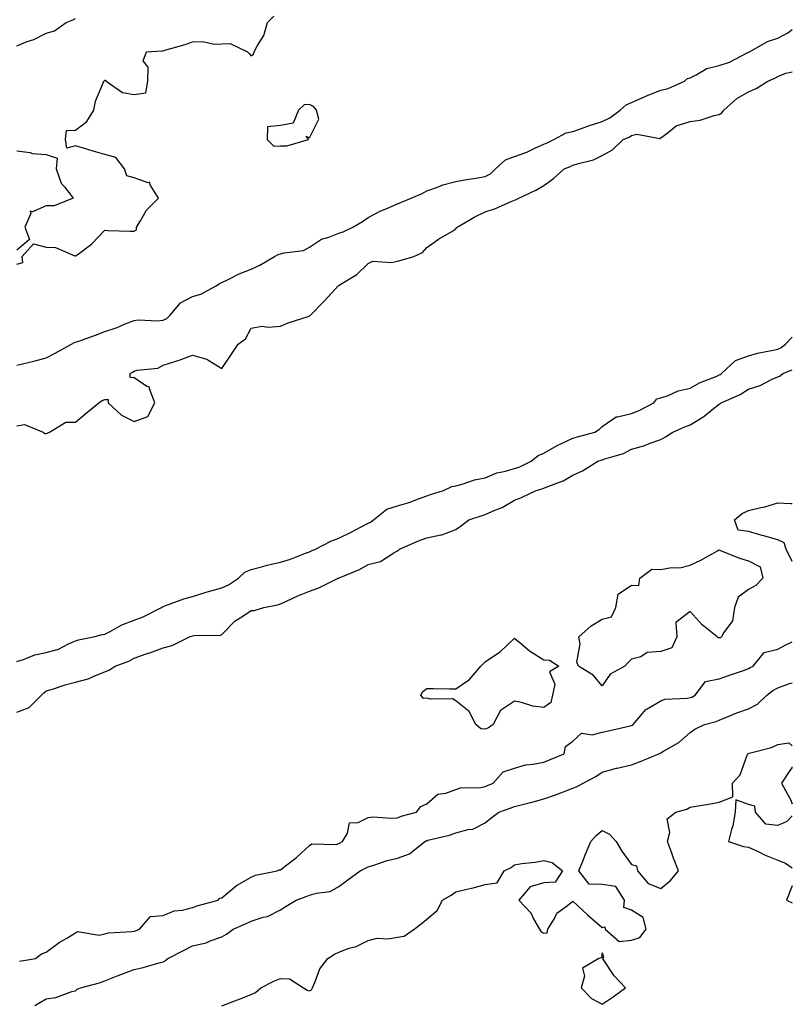
# Model space of a CAD drawing. Units: inches. Extents: x 950003 to 952643, y 7340138 to 7342778.
# Drawn here: x 952379 to 952643, y 7341206 to 7341543 of the extents above; entities that cross this region are included whole.
import ezdxf

# ---------------------------------------------------------------- set-up
doc = ezdxf.new("R2010")
doc.units = ezdxf.units.IN
doc.header["$MEASUREMENT"] = 0
doc.layers.add('Contour_95007340', color=7, linetype='Continuous', true_color=0x0e91a3)

msp = doc.modelspace()

# ---------------------------------------------------------------- linework, layer by layer
at = {"layer": 'Contour_95007340'}
for points in [[(952378.05, 7341459.27, 3319), (952380.06, 7341459.9, 3319), (952379.84, 7341461.92, 3319), (952383.68, 7341466.29, 3319), (952388.05, 7341465.09, 3319), (952391.19, 7341465.06, 3319), (952397.85, 7341462.12, 3319), (952398.05, 7341462.11, 3319), (952398.91, 7341462.77, 3319), (952403.65, 7341466.32, 3319), (952408.05, 7341470.9, 3319), (952409.1, 7341470.86, 3319), (952416.77, 7341470.64, 3319), (952418.05, 7341470.58, 3319), (952418.87, 7341471.1, 3319), (952418.86, 7341471.92, 3319), (952420.27, 7341474.13, 3319), (952422.25, 7341477.73, 3319), (952426.36, 7341481.92, 3319), (952423.54, 7341486.43, 3319), (952423.45, 7341487.32, 3319), (952422.83, 7341487.15, 3319), (952418.05, 7341488.79, 3319), (952415.61, 7341489.47, 3319), (952414.78, 7341491.92, 3319), (952411.87, 7341495.73, 3319), (952408.05, 7341496.76, 3319), (952404.13, 7341498, 3319), (952401.14, 7341498.83, 3319), (952398.05, 7341499.75, 3319), (952395.06, 7341498.94, 3319), (952394.68, 7341501.92, 3319), (952394.92, 7341505.05, 3319), (952398.05, 7341505.18, 3319), (952401.92, 7341508.06, 3319), (952404.26, 7341511.92, 3319), (952404.92, 7341515.05, 3319), (952407.64, 7341521.51, 3319), (952407.76, 7341521.92, 3319), (952407.94, 7341522.03, 3319), (952408.05, 7341522.19, 3319), (952408.36, 7341522.24, 3319), (952408.47, 7341521.92, 3319), (952414.09, 7341517.95, 3319), (952418.05, 7341517.36, 3319), (952422.06, 7341517.91, 3319), (952422.71, 7341521.92, 3319), (952422.84, 7341526.71, 3319), (952421.17, 7341528.8, 3319), (952422.32, 7341531.92, 3319), (952427.74, 7341532.23, 3319), (952428.05, 7341532.27, 3319), (952428.57, 7341532.43, 3319), (952435.53, 7341534.43, 3319), (952438.05, 7341535.29, 3319), (952441.56, 7341535.43, 3319), (952445.48, 7341534.49, 3319), (952448.05, 7341534.66, 3319), (952450.87, 7341534.75, 3319), (952456.83, 7341531.92, 3319), (952457.42, 7341531.28, 3319), (952458.05, 7341530.57, 3319), (952458.89, 7341531.08, 3319), (952459.15, 7341531.92, 3319), (952460.22, 7341534.09, 3319), (952462.43, 7341537.54, 3319), (952463.63, 7341541.92, 3319), (952465.85, 7341544.12, 3319)], [(952378.05, 7341534, 3320), (952381.52, 7341535.39, 3320), (952383.81, 7341536.16, 3320), (952388.05, 7341538.27, 3320), (952390.9, 7341539.06, 3320), (952394.88, 7341541.92, 3320), (952397.17, 7341542.79, 3320), (952398.05, 7341543.26, 3320)], [(952378.05, 7341424.74, 3318), (952381.82, 7341425.68, 3318), (952383.84, 7341426.13, 3318), (952388.05, 7341427.3, 3318), (952391.13, 7341428.84, 3318), (952396.65, 7341431.92, 3318), (952397.51, 7341432.45, 3318), (952398.05, 7341432.63, 3318), (952399.17, 7341433.04, 3318), (952404.9, 7341435.08, 3318), (952408.05, 7341436.26, 3318), (952412.26, 7341437.71, 3318), (952415.01, 7341438.88, 3318), (952418.05, 7341440.06, 3318), (952419.62, 7341440.34, 3318), (952426.07, 7341439.93, 3318), (952428.05, 7341440.17, 3318), (952429.27, 7341440.7, 3318), (952430.39, 7341441.92, 3318), (952433.91, 7341446.06, 3318), (952438.05, 7341448.3, 3318), (952440.93, 7341449.04, 3318), (952446.17, 7341451.92, 3318), (952447.24, 7341452.73, 3318), (952448.05, 7341453.06, 3318), (952450.22, 7341454.08, 3318), (952453.96, 7341456.02, 3318), (952458.05, 7341457.66, 3318), (952461.03, 7341458.95, 3318), (952466, 7341461.92, 3318), (952467.34, 7341462.63, 3318), (952468.05, 7341462.83, 3318), (952469.36, 7341463.22, 3318), (952475.94, 7341464.03, 3318), (952478.05, 7341465.12, 3318), (952482.08, 7341467.89, 3318), (952484.65, 7341468.52, 3318), (952488.05, 7341469.89, 3318), (952489.56, 7341470.41, 3318), (952492.82, 7341471.92, 3318), (952496.09, 7341473.88, 3318), (952498.05, 7341475.22, 3318), (952502.43, 7341477.54, 3318), (952504.44, 7341478.31, 3318), (952508.05, 7341479.89, 3318), (952509.48, 7341480.49, 3318), (952512.74, 7341481.92, 3318), (952516.46, 7341483.51, 3318), (952518.05, 7341484.35, 3318), (952521.79, 7341485.66, 3318), (952523.52, 7341486.45, 3318), (952528.05, 7341487.6, 3318), (952531.69, 7341488.28, 3318), (952534.89, 7341488.76, 3318), (952538.05, 7341489.31, 3318), (952539.82, 7341490.15, 3318), (952541.59, 7341491.92, 3318), (952544.99, 7341494.98, 3318), (952548.05, 7341496.17, 3318), (952552.33, 7341497.64, 3318), (952555.2, 7341499.07, 3318), (952558.05, 7341500.3, 3318), (952559.19, 7341500.78, 3318), (952561.55, 7341501.92, 3318), (952565.76, 7341504.21, 3318), (952568.05, 7341504.63, 3318), (952572.27, 7341506.14, 3318), (952573.39, 7341506.58, 3318), (952578.05, 7341508.08, 3318), (952580.61, 7341509.36, 3318), (952584.22, 7341511.92, 3318), (952586.23, 7341513.73, 3318), (952588.05, 7341514.57, 3318), (952592.75, 7341516.62, 3318), (952593.17, 7341516.81, 3318), (952598.05, 7341518.85, 3318), (952600.63, 7341519.35, 3318), (952606.17, 7341521.92, 3318), (952607.22, 7341522.75, 3318), (952608.05, 7341523.07, 3318), (952610.11, 7341523.99, 3318), (952613.81, 7341526.16, 3318), (952618.05, 7341527.27, 3318), (952621.58, 7341528.39, 3318), (952627.78, 7341531.65, 3318), (952628.05, 7341531.76, 3318), (952628.16, 7341531.81, 3318), (952628.32, 7341531.92, 3318), (952634.48, 7341535.49, 3318), (952638.05, 7341536.54, 3318), (952641.53, 7341538.45, 3318), (952643, 7341539.57, 3318)], [(952378.05, 7341404.04, 3317), (952380.65, 7341404.52, 3317), (952387.02, 7341401.92, 3317), (952387.54, 7341401.41, 3317), (952388.05, 7341401.38, 3317), (952388.41, 7341401.56, 3317), (952389.19, 7341401.92, 3317), (952394.72, 7341405.25, 3317), (952398.05, 7341405.34, 3317), (952401.64, 7341408.33, 3317), (952406.05, 7341411.92, 3317), (952407.21, 7341412.76, 3317), (952408.05, 7341413.04, 3317), (952409.21, 7341413.09, 3317), (952409.23, 7341411.92, 3317), (952413.77, 7341407.65, 3317), (952418.05, 7341405.56, 3317), (952422.75, 7341407.22, 3317), (952425.15, 7341411.92, 3317), (952423.3, 7341416.67, 3317), (952423.34, 7341417.22, 3317), (952422.47, 7341417.5, 3317), (952418.05, 7341420.5, 3317), (952416.69, 7341420.56, 3317), (952416.7, 7341421.92, 3317), (952417.52, 7341422.45, 3317), (952418.05, 7341422.7, 3317), (952419.17, 7341423.05, 3317), (952426.17, 7341423.8, 3317), (952428.05, 7341424.84, 3317), (952432.34, 7341426.21, 3317), (952433.46, 7341426.51, 3317), (952438.05, 7341428.22, 3317), (952442.97, 7341426.84, 3317), (952443.6, 7341426.37, 3317), (952448.05, 7341423.66, 3317), (952451.38, 7341428.59, 3317), (952453.66, 7341431.92, 3317), (952456.13, 7341433.84, 3317), (952458.05, 7341437.44, 3317), (952461.86, 7341438.11, 3317), (952463.91, 7341437.78, 3317), (952468.05, 7341438.17, 3317), (952470.75, 7341439.23, 3317), (952477.57, 7341441.45, 3317), (952478.05, 7341441.61, 3317), (952478.24, 7341441.73, 3317), (952478.4, 7341441.92, 3317), (952483.15, 7341446.82, 3317), (952485.55, 7341449.42, 3317), (952487.86, 7341451.92, 3317), (952487.98, 7341451.98, 3317), (952488.05, 7341452.07, 3317), (952488.5, 7341452.37, 3317), (952494.24, 7341455.73, 3317), (952498.05, 7341459.54, 3317), (952499.62, 7341460.34, 3317), (952506.05, 7341459.92, 3317), (952508.05, 7341460.38, 3317), (952509.28, 7341460.69, 3317), (952513.64, 7341461.92, 3317), (952516.68, 7341463.28, 3317), (952518.05, 7341465, 3317), (952522.1, 7341467.87, 3317), (952526.62, 7341470.49, 3317), (952528.05, 7341471.36, 3317), (952528.27, 7341471.7, 3317), (952528.43, 7341471.92, 3317), (952534.51, 7341475.46, 3317), (952538.05, 7341477.16, 3317), (952541.59, 7341478.37, 3317), (952546.91, 7341480.78, 3317), (952548.05, 7341481.24, 3317), (952548.58, 7341481.4, 3317), (952549.49, 7341481.92, 3317), (952555.35, 7341484.61, 3317), (952558.05, 7341486.18, 3317), (952561.41, 7341488.56, 3317), (952565.09, 7341491.92, 3317), (952567.22, 7341492.75, 3317), (952568.05, 7341493.12, 3317), (952569.91, 7341493.78, 3317), (952575.01, 7341494.96, 3317), (952578.05, 7341496.51, 3317), (952581.56, 7341498.41, 3317), (952585.23, 7341501.92, 3317), (952587.2, 7341502.77, 3317), (952588.05, 7341503.34, 3317), (952589.86, 7341503.73, 3317), (952597.71, 7341502.26, 3317), (952598.05, 7341502.48, 3317), (952600.09, 7341503.96, 3317), (952603.31, 7341506.66, 3317), (952608.05, 7341508.08, 3317), (952611.48, 7341508.49, 3317), (952616.31, 7341510.18, 3317), (952618.05, 7341510.49, 3317), (952618.91, 7341511.07, 3317), (952619.61, 7341511.92, 3317), (952624, 7341515.97, 3317), (952628.05, 7341518.27, 3317), (952630.62, 7341519.35, 3317), (952634.63, 7341521.92, 3317), (952637.06, 7341522.91, 3317), (952638.05, 7341523.49, 3317), (952640.75, 7341524.61, 3317), (952643, 7341525.12, 3317)], [(952378.05, 7341498.05, 3319), (952382.53, 7341497.44, 3319), (952383.25, 7341497.11, 3319), (952388.05, 7341496.82, 3319), (952391.73, 7341495.61, 3319), (952391.49, 7341491.92, 3319), (952393.14, 7341487.01, 3319), (952394.27, 7341485.7, 3319), (952397.2, 7341481.92, 3319), (952390.76, 7341479.21, 3319), (952388.05, 7341479.24, 3319), (952383.3, 7341477.17, 3319), (952382.58, 7341477.39, 3319), (952382.8, 7341476.67, 3319), (952380.74, 7341471.92, 3319), (952382.28, 7341467.7, 3319), (952378.05, 7341464.07, 3319)], [(952378.05, 7341323.51, 3316), (952380.29, 7341324.16, 3316), (952384.2, 7341325.77, 3316), (952388.05, 7341326.54, 3316), (952392.22, 7341327.75, 3316), (952395.64, 7341329.51, 3316), (952398.05, 7341330.5, 3316), (952399.12, 7341330.85, 3316), (952404.23, 7341331.92, 3316), (952407.3, 7341332.67, 3316), (952408.05, 7341332.82, 3316), (952409.86, 7341333.73, 3316), (952413.93, 7341336.04, 3316), (952418.05, 7341337.6, 3316), (952421.2, 7341338.76, 3316), (952427.41, 7341341.92, 3316), (952427.78, 7341342.19, 3316), (952428.05, 7341342.29, 3316), (952428.6, 7341342.47, 3316), (952435.11, 7341344.85, 3316), (952438.05, 7341345.67, 3316), (952442.75, 7341347.22, 3316), (952443.53, 7341347.4, 3316), (952448.05, 7341348.68, 3316), (952450.33, 7341349.65, 3316), (952453.7, 7341351.92, 3316), (952455.92, 7341354.05, 3316), (952458.05, 7341354.97, 3316), (952462.11, 7341355.98, 3316), (952463.58, 7341356.39, 3316), (952468.05, 7341357.4, 3316), (952471.47, 7341358.5, 3316), (952476.64, 7341360.51, 3316), (952478.05, 7341361.02, 3316), (952478.68, 7341361.28, 3316), (952480.01, 7341361.92, 3316), (952485.3, 7341364.67, 3316), (952488.05, 7341365.62, 3316), (952492.23, 7341367.74, 3316), (952495.64, 7341369.51, 3316), (952498.05, 7341370.75, 3316), (952498.82, 7341371.15, 3316), (952499.86, 7341371.92, 3316), (952504.44, 7341375.53, 3316), (952508.05, 7341376.7, 3316), (952512.08, 7341377.89, 3316), (952515.27, 7341379.14, 3316), (952518.05, 7341380.09, 3316), (952519.41, 7341380.56, 3316), (952523.82, 7341381.92, 3316), (952526.7, 7341383.27, 3316), (952528.05, 7341383.52, 3316), (952530.23, 7341384.1, 3316), (952534.43, 7341385.54, 3316), (952538.05, 7341386.31, 3316), (952542.04, 7341387.93, 3316), (952544.52, 7341388.39, 3316), (952548.05, 7341389.44, 3316), (952549.89, 7341390.08, 3316), (952553.79, 7341391.92, 3316), (952556.1, 7341393.87, 3316), (952558.05, 7341394.73, 3316), (952562.6, 7341397.37, 3316), (952564.1, 7341397.97, 3316), (952568.05, 7341399.79, 3316), (952569.62, 7341400.34, 3316), (952575.52, 7341401.92, 3316), (952577.06, 7341402.91, 3316), (952578.05, 7341403.82, 3316), (952582.84, 7341407.13, 3316), (952583.23, 7341407.1, 3316), (952588.05, 7341408.32, 3316), (952590.64, 7341409.33, 3316), (952595.7, 7341411.92, 3316), (952596.74, 7341413.23, 3316), (952598.05, 7341413.58, 3316), (952600.57, 7341414.44, 3316), (952603.99, 7341415.98, 3316), (952608.05, 7341416.96, 3316), (952611.26, 7341418.71, 3316), (952617.18, 7341421.05, 3316), (952618.05, 7341421.44, 3316), (952618.37, 7341421.6, 3316), (952618.85, 7341421.92, 3316), (952623.56, 7341426.41, 3316), (952628.05, 7341427.96, 3316), (952631.11, 7341428.86, 3316), (952635.87, 7341429.75, 3316), (952638.05, 7341430.29, 3316), (952639.15, 7341430.82, 3316), (952640.73, 7341431.92, 3316), (952643, 7341434.31, 3316)], [(952378.05, 7341306.13, 3315), (952382.26, 7341307.71, 3315), (952386.41, 7341311.92, 3315), (952387.18, 7341312.79, 3315), (952388.05, 7341313.44, 3315), (952390.19, 7341314.06, 3315), (952394.5, 7341315.47, 3315), (952398.05, 7341316.39, 3315), (952402.42, 7341317.55, 3315), (952404.87, 7341318.73, 3315), (952408.05, 7341319.94, 3315), (952409.49, 7341320.48, 3315), (952411.6, 7341321.92, 3315), (952416.32, 7341323.65, 3315), (952418.05, 7341324.6, 3315), (952422.18, 7341326.05, 3315), (952423.48, 7341326.49, 3315), (952428.05, 7341328.16, 3315), (952431.03, 7341328.94, 3315), (952437.04, 7341331.92, 3315), (952437.78, 7341332.19, 3315), (952438.05, 7341332.3, 3315), (952438.55, 7341332.42, 3315), (952447.54, 7341332.43, 3315), (952448.05, 7341332.67, 3315), (952452.58, 7341337.38, 3315), (952454.88, 7341338.75, 3315), (952458.05, 7341340.87, 3315), (952459.07, 7341340.9, 3315), (952462.42, 7341341.92, 3315), (952467.06, 7341342.91, 3315), (952468.05, 7341343.21, 3315), (952470.37, 7341344.24, 3315), (952474.02, 7341345.95, 3315), (952478.05, 7341347.58, 3315), (952481.24, 7341348.72, 3315), (952487.85, 7341351.92, 3315), (952487.99, 7341351.97, 3315), (952488.05, 7341352, 3315), (952488.2, 7341352.07, 3315), (952495.04, 7341354.93, 3315), (952498.05, 7341356.63, 3315), (952502.25, 7341357.72, 3315), (952506.79, 7341360.66, 3315), (952508.05, 7341361.28, 3315), (952508.42, 7341361.55, 3315), (952508.8, 7341361.92, 3315), (952515.22, 7341364.76, 3315), (952518.05, 7341365.78, 3315), (952522.91, 7341366.78, 3315), (952523.2, 7341366.78, 3315), (952528.05, 7341368.64, 3315), (952529.93, 7341370.03, 3315), (952532.46, 7341371.92, 3315), (952536.7, 7341373.27, 3315), (952538.05, 7341373.69, 3315), (952541.3, 7341375.17, 3315), (952543.81, 7341376.15, 3315), (952548.05, 7341378.63, 3315), (952550.43, 7341379.54, 3315), (952555.52, 7341381.92, 3315), (952557.48, 7341382.49, 3315), (952558.05, 7341382.72, 3315), (952559.48, 7341383.35, 3315), (952564.72, 7341385.26, 3315), (952568.05, 7341387.18, 3315), (952571.31, 7341388.65, 3315), (952576.59, 7341391.92, 3315), (952577.64, 7341392.34, 3315), (952578.05, 7341392.46, 3315), (952578.93, 7341392.8, 3315), (952585.35, 7341394.62, 3315), (952588.05, 7341396.04, 3315), (952592.64, 7341397.33, 3315), (952594.11, 7341397.99, 3315), (952598.05, 7341399.42, 3315), (952599.69, 7341400.28, 3315), (952602.22, 7341401.92, 3315), (952606.28, 7341403.69, 3315), (952608.05, 7341404.44, 3315), (952612.74, 7341407.23, 3315), (952616.08, 7341409.95, 3315), (952618.05, 7341411.49, 3315), (952618.32, 7341411.65, 3315), (952618.67, 7341411.92, 3315), (952625.21, 7341414.76, 3315), (952628.05, 7341416.54, 3315), (952632.07, 7341417.89, 3315), (952636.12, 7341419.98, 3315), (952638.05, 7341420.84, 3315), (952638.85, 7341421.12, 3315), (952639.8, 7341421.92, 3315), (952643, 7341423.18, 3315)], [(952643, 7341357.66, 3314), (952640.86, 7341361.92, 3314), (952640.17, 7341364.04, 3314), (952638.05, 7341365.05, 3314), (952633.66, 7341366.31, 3314), (952632.73, 7341366.59, 3314), (952628.05, 7341367.87, 3314), (952624.51, 7341368.37, 3314), (952623.26, 7341371.92, 3314), (952625.88, 7341374.09, 3314), (952628.05, 7341375.05, 3314), (952632.27, 7341376.13, 3314), (952633.57, 7341376.41, 3314), (952638.05, 7341377.74, 3314), (952642.52, 7341377.45, 3314), (952643, 7341377.46, 3314)], [(952378.96, 7341221.01, 3314), (952384.4, 7341221.92, 3314), (952386.39, 7341223.59, 3314), (952388.05, 7341224.1, 3314), (952392.5, 7341227.46, 3314), (952395.06, 7341228.93, 3314), (952398.05, 7341230.77, 3314), (952398.75, 7341231.22, 3314), (952406.09, 7341229.96, 3314), (952408.05, 7341230.39, 3314), (952409.29, 7341230.68, 3314), (952417.29, 7341231.16, 3314), (952418.05, 7341231.3, 3314), (952418.54, 7341231.43, 3314), (952419.94, 7341231.92, 3314), (952423.72, 7341236.25, 3314), (952428.05, 7341236.65, 3314), (952431.71, 7341238.25, 3314), (952434.64, 7341238.51, 3314), (952438.05, 7341239.42, 3314), (952439.91, 7341240.06, 3314), (952446.75, 7341241.92, 3314), (952447.4, 7341242.57, 3314), (952448.05, 7341242.67, 3314), (952453.04, 7341246.92, 3314), (952453.07, 7341246.94, 3314), (952458.05, 7341249.73, 3314), (952459.53, 7341250.44, 3314), (952466.98, 7341251.92, 3314), (952467.66, 7341252.31, 3314), (952468.05, 7341252.31, 3314), (952469.75, 7341253.62, 3314), (952473.51, 7341256.46, 3314), (952478.05, 7341260.62, 3314), (952478.82, 7341261.15, 3314), (952487.09, 7341260.96, 3314), (952488.05, 7341261.23, 3314), (952488.51, 7341261.47, 3314), (952489.26, 7341261.92, 3314), (952490.98, 7341264.85, 3314), (952491.68, 7341268.28, 3314), (952494.62, 7341268.49, 3314), (952498.05, 7341270.16, 3314), (952499.61, 7341270.35, 3314), (952506, 7341269.87, 3314), (952508.05, 7341270.05, 3314), (952509.31, 7341270.66, 3314), (952514.63, 7341271.92, 3314), (952516.04, 7341273.94, 3314), (952518.05, 7341274.78, 3314), (952521.84, 7341278.13, 3314), (952524.55, 7341278.42, 3314), (952528.05, 7341279.72, 3314), (952529.65, 7341280.32, 3314), (952536.58, 7341280.45, 3314), (952538.05, 7341280.77, 3314), (952538.88, 7341281.09, 3314), (952540.77, 7341281.92, 3314), (952544.22, 7341285.75, 3314), (952548.05, 7341286.97, 3314), (952551.87, 7341288.1, 3314), (952554.48, 7341288.35, 3314), (952558.05, 7341289.12, 3314), (952560.06, 7341289.91, 3314), (952565.03, 7341291.92, 3314), (952565.55, 7341294.42, 3314), (952568.05, 7341296.19, 3314), (952570.98, 7341298.99, 3314), (952574.57, 7341298.44, 3314), (952578.05, 7341299.37, 3314), (952580.22, 7341299.75, 3314), (952587.61, 7341301.48, 3314), (952588.05, 7341301.56, 3314), (952588.28, 7341301.69, 3314), (952588.62, 7341301.92, 3314), (952591.79, 7341305.66, 3314), (952592.89, 7341307.08, 3314), (952593.44, 7341307.31, 3314), (952598.05, 7341309.98, 3314), (952599.39, 7341310.58, 3314), (952607.02, 7341310.89, 3314), (952608.05, 7341311.15, 3314), (952608.63, 7341311.34, 3314), (952609.78, 7341311.92, 3314), (952613.28, 7341316.69, 3314), (952618.05, 7341317.54, 3314), (952621.24, 7341318.73, 3314), (952626.68, 7341320.55, 3314), (952628.05, 7341321.04, 3314), (952628.55, 7341321.42, 3314), (952629.62, 7341321.92, 3314), (952633.37, 7341326.6, 3314), (952638.05, 7341327.7, 3314), (952640.76, 7341329.21, 3314), (952643, 7341330.2, 3314)], [(952384.13, 7341205.84, 3313), (952388.05, 7341208.17, 3313), (952391.37, 7341208.6, 3313), (952396.82, 7341210.69, 3313), (952398.05, 7341210.94, 3313), (952398.56, 7341211.41, 3313), (952399.79, 7341211.92, 3313), (952406.3, 7341213.66, 3313), (952408.05, 7341214.37, 3313), (952412.01, 7341215.88, 3313), (952413.52, 7341216.45, 3313), (952418.05, 7341218.18, 3313), (952421.15, 7341218.82, 3313), (952426.61, 7341220.48, 3313), (952428.05, 7341220.83, 3313), (952428.75, 7341221.22, 3313), (952429.58, 7341221.92, 3313), (952435.14, 7341224.84, 3313), (952438.05, 7341226.23, 3313), (952442.67, 7341227.31, 3313), (952444.09, 7341227.97, 3313), (952448.05, 7341229.31, 3313), (952449.69, 7341230.28, 3313), (952451.9, 7341231.92, 3313), (952456.16, 7341233.82, 3313), (952458.05, 7341234.76, 3313), (952462.23, 7341236.09, 3313), (952463.65, 7341236.33, 3313), (952468.05, 7341238.59, 3313), (952470.08, 7341239.89, 3313), (952473.43, 7341241.92, 3313), (952476.83, 7341243.14, 3313), (952478.05, 7341243.55, 3313), (952480.43, 7341244.3, 3313), (952485.08, 7341244.89, 3313), (952488.05, 7341246.56, 3313), (952491.13, 7341248.84, 3313), (952495.27, 7341251.92, 3313), (952497.15, 7341252.82, 3313), (952498.05, 7341253.34, 3313), (952500.04, 7341253.91, 3313), (952504.57, 7341255.4, 3313), (952508.05, 7341256.3, 3313), (952512.21, 7341257.76, 3313), (952517.42, 7341261.92, 3313), (952517.82, 7341262.15, 3313), (952518.05, 7341262.23, 3313), (952518.5, 7341262.36, 3313), (952525.84, 7341264.13, 3313), (952528.05, 7341264.92, 3313), (952532.21, 7341266.08, 3313), (952533.79, 7341266.17, 3313), (952538.05, 7341268.34, 3313), (952539.99, 7341269.97, 3313), (952542.75, 7341271.92, 3313), (952546.64, 7341273.33, 3313), (952548.05, 7341273.91, 3313), (952550.76, 7341274.63, 3313), (952554.47, 7341275.5, 3313), (952558.05, 7341276.55, 3313), (952562.06, 7341277.91, 3313), (952565.34, 7341279.2, 3313), (952568.05, 7341280.2, 3313), (952569.3, 7341280.67, 3313), (952571.56, 7341281.92, 3313), (952575.85, 7341284.12, 3313), (952578.05, 7341285.63, 3313), (952582.96, 7341287.01, 3313), (952583.18, 7341287.04, 3313), (952588.05, 7341288.16, 3313), (952590.76, 7341289.2, 3313), (952597.42, 7341291.92, 3313), (952597.84, 7341292.12, 3313), (952598.05, 7341292.25, 3313), (952598.95, 7341292.82, 3313), (952604.18, 7341295.79, 3313), (952608.05, 7341299.22, 3313), (952609.66, 7341300.3, 3313), (952612.98, 7341301.92, 3313), (952616.99, 7341302.98, 3313), (952618.05, 7341303.44, 3313), (952620.54, 7341304.41, 3313), (952624.07, 7341305.9, 3313), (952628.05, 7341307.29, 3313), (952631.07, 7341308.91, 3313), (952634.3, 7341311.92, 3313), (952636.39, 7341313.59, 3313), (952638.05, 7341314.49, 3313), (952642.04, 7341315.91, 3313), (952643, 7341316.24, 3313)], [(952448.05, 7341205.82, 3312), (952452.49, 7341207.48, 3312), (952454.33, 7341208.19, 3312), (952458.05, 7341209.63, 3312), (952459.59, 7341210.37, 3312), (952461.41, 7341211.92, 3312), (952465.78, 7341214.18, 3312), (952468.05, 7341215.1, 3312), (952471.17, 7341215.04, 3312), (952476, 7341211.92, 3312), (952477.25, 7341211.12, 3312), (952478.05, 7341210.93, 3312), (952478.74, 7341211.23, 3312), (952479.01, 7341211.92, 3312), (952479.88, 7341213.75, 3312), (952481.51, 7341218.46, 3312), (952484.3, 7341221.92, 3312), (952486.59, 7341223.38, 3312), (952488.05, 7341224.14, 3312), (952491.56, 7341225.43, 3312), (952493.91, 7341226.06, 3312), (952498.05, 7341228.15, 3312), (952501.11, 7341228.86, 3312), (952504.85, 7341228.72, 3312), (952508.05, 7341229.2, 3312), (952510.34, 7341229.63, 3312), (952513.75, 7341231.92, 3312), (952516.19, 7341233.77, 3312), (952518.05, 7341235.4, 3312), (952521.61, 7341238.36, 3312), (952523.43, 7341241.92, 3312), (952526.38, 7341243.59, 3312), (952528.05, 7341244.74, 3312), (952531.8, 7341245.67, 3312), (952533.91, 7341246.06, 3312), (952538.05, 7341247.29, 3312), (952542.13, 7341247.84, 3312), (952544.51, 7341251.92, 3312), (952546.9, 7341253.07, 3312), (952548.05, 7341253.97, 3312), (952550.55, 7341254.42, 3312), (952555.14, 7341254.83, 3312), (952558.05, 7341255.47, 3312), (952560.9, 7341254.77, 3312), (952564.42, 7341251.92, 3312), (952561.98, 7341247.99, 3312), (952558.05, 7341247.82, 3312), (952553.47, 7341246.5, 3312), (952549.56, 7341241.92, 3312), (952553.64, 7341237.51, 3312), (952554.66, 7341235.31, 3312), (952556.59, 7341231.92, 3312), (952557.16, 7341231.03, 3312), (952558.05, 7341230.64, 3312), (952559.23, 7341230.74, 3312), (952559.43, 7341231.92, 3312), (952561.7, 7341235.57, 3312), (952562.58, 7341237.39, 3312), (952566.2, 7341240.07, 3312), (952568.05, 7341241.59, 3312), (952573.05, 7341236.92, 3312), (952578.05, 7341232.55, 3312), (952578.94, 7341232.81, 3312), (952579.03, 7341231.92, 3312), (952583.89, 7341227.76, 3312), (952588.05, 7341228.25, 3312), (952590.86, 7341229.11, 3312), (952593.1, 7341231.92, 3312), (952592.06, 7341235.93, 3312), (952588.05, 7341238.46, 3312), (952585.47, 7341239.35, 3312), (952585.6, 7341241.92, 3312), (952582.68, 7341246.55, 3312), (952578.05, 7341247.25, 3312), (952573.54, 7341247.4, 3312), (952570.05, 7341251.92, 3312), (952571.39, 7341255.26, 3312), (952572.31, 7341257.66, 3312), (952574.12, 7341261.92, 3312), (952575.93, 7341264.04, 3312), (952578.05, 7341265.68, 3312), (952580.57, 7341264.44, 3312), (952582.81, 7341261.92, 3312), (952584.8, 7341258.67, 3312), (952588.05, 7341254.07, 3312), (952589.74, 7341253.6, 3312), (952590.15, 7341251.92, 3312), (952593.72, 7341247.59, 3312), (952598.05, 7341245.83, 3312), (952601.39, 7341248.58, 3312), (952604.14, 7341251.92, 3312), (952602.42, 7341256.3, 3312), (952601.71, 7341258.26, 3312), (952600.34, 7341261.92, 3312), (952601.19, 7341265.06, 3312), (952600.22, 7341269.75, 3312), (952603.21, 7341271.92, 3312), (952607.01, 7341272.96, 3312), (952608.05, 7341273.63, 3312), (952610.11, 7341273.98, 3312), (952615.1, 7341274.87, 3312), (952618.05, 7341275.36, 3312), (952622.71, 7341277.27, 3312), (952622.54, 7341281.92, 3312), (952625.22, 7341284.76, 3312), (952627.58, 7341291.46, 3312), (952627.82, 7341291.92, 3312), (952627.95, 7341292.01, 3312), (952628.05, 7341292.08, 3312), (952628.29, 7341292.16, 3312), (952635.94, 7341294.03, 3312), (952638.05, 7341295.12, 3312), (952641.81, 7341295.68, 3312), (952643, 7341294.61, 3312)], [(952643, 7341287.5, 3312), (952642.79, 7341287.18, 3312), (952641.71, 7341285.59, 3312), (952639.26, 7341281.92, 3312), (952640.62, 7341279.35, 3312), (952642.42, 7341276.3, 3312), (952643, 7341274.87, 3312)], [(952643, 7341270.69, 3312), (952641.17, 7341268.81, 3312), (952638.05, 7341267.47, 3312), (952633.96, 7341267.83, 3312), (952630.48, 7341271.92, 3312), (952630.2, 7341274.07, 3312), (952628.05, 7341274.61, 3312), (952623.75, 7341276.21, 3312), (952623.43, 7341271.92, 3312), (952622.66, 7341267.31, 3312), (952622.2, 7341266.07, 3312), (952621.23, 7341261.92, 3312), (952626.35, 7341260.22, 3312), (952628.05, 7341260.03, 3312), (952631.58, 7341258.39, 3312), (952633.55, 7341257.41, 3312), (952638.05, 7341255.57, 3312), (952640.72, 7341254.59, 3312), (952643, 7341252.91, 3312)], [(952643, 7341246.8, 3312), (952641.05, 7341241.92, 3312), (952643, 7341240.95, 3312)]]:
    msp.add_polyline3d(points, dxfattribs=at)
for points in [[(952468.05, 7341499.81, 3319), (952470.25, 7341499.72, 3319), (952477.64, 7341501.92, 3319), (952476.9, 7341503.07, 3319), (952478.05, 7341502.52, 3319), (952481.15, 7341508.83, 3319), (952480.37, 7341511.92, 3319), (952479.32, 7341513.19, 3319), (952478.05, 7341513.89, 3319), (952476.13, 7341513.84, 3319), (952474.23, 7341511.92, 3319), (952472.46, 7341507.5, 3319), (952468.05, 7341506.75, 3319), (952463.67, 7341506.3, 3319), (952463.5, 7341501.92, 3319), (952465.84, 7341499.71, 3319)], [(952578.05, 7341315.21, 3314), (952574.94, 7341318.82, 3314), (952569.88, 7341321.92, 3314), (952569.42, 7341323.29, 3314), (952570.47, 7341329.5, 3314), (952570.1, 7341331.92, 3314), (952574.27, 7341335.69, 3314), (952578.05, 7341338, 3314), (952581.17, 7341338.8, 3314), (952582.66, 7341341.92, 3314), (952583.52, 7341346.45, 3314), (952588.05, 7341349.61, 3314), (952590.56, 7341349.41, 3314), (952590.95, 7341351.92, 3314), (952594.96, 7341355.01, 3314), (952598.05, 7341354.96, 3314), (952601.7, 7341355.57, 3314), (952604.51, 7341355.47, 3314), (952608.05, 7341356.47, 3314), (952611.79, 7341358.18, 3314), (952617.44, 7341361.31, 3314), (952618.05, 7341361.63, 3314), (952618.5, 7341361.48, 3314), (952624.95, 7341358.82, 3314), (952628.05, 7341357.9, 3314), (952631.99, 7341355.86, 3314), (952632.89, 7341351.92, 3314), (952630.52, 7341349.45, 3314), (952628.05, 7341348.09, 3314), (952624.46, 7341345.51, 3314), (952623.28, 7341341.92, 3314), (952622.58, 7341337.39, 3314), (952619.57, 7341333.44, 3314), (952618.81, 7341331.92, 3314), (952618.44, 7341331.53, 3314), (952618.05, 7341331.59, 3314), (952617.68, 7341331.55, 3314), (952617.37, 7341331.92, 3314), (952612.19, 7341336.06, 3314), (952608.05, 7341340.53, 3314), (952603.18, 7341336.79, 3314), (952603.49, 7341331.92, 3314), (952601.82, 7341328.15, 3314), (952598.05, 7341326.89, 3314), (952593.44, 7341326.53, 3314), (952591.25, 7341325.13, 3314), (952588.05, 7341324.31, 3314), (952586.87, 7341323.11, 3314), (952585.76, 7341321.92, 3314), (952580.8, 7341319.17, 3314)], [(952538.05, 7341300.4, 3314), (952536.56, 7341300.43, 3314), (952534.82, 7341301.92, 3314), (952532.57, 7341306.44, 3314), (952528.05, 7341310.05, 3314), (952526.86, 7341310.73, 3314), (952519.37, 7341310.6, 3314), (952518.05, 7341310.94, 3314), (952516.95, 7341310.82, 3314), (952516.07, 7341311.92, 3314), (952516.77, 7341313.19, 3314), (952518.05, 7341314.27, 3314), (952520.41, 7341314.28, 3314), (952525.86, 7341314.11, 3314), (952528.05, 7341314.12, 3314), (952532.67, 7341317.3, 3314), (952536.57, 7341321.92, 3314), (952537.33, 7341322.64, 3314), (952538.05, 7341323.35, 3314), (952542.56, 7341326.43, 3314), (952543.16, 7341326.81, 3314), (952548.05, 7341331.49, 3314), (952550.66, 7341329.31, 3314), (952553.24, 7341327.11, 3314), (952558.05, 7341324.04, 3314), (952560.07, 7341323.94, 3314), (952563.26, 7341321.92, 3314), (952559.99, 7341319.98, 3314), (952561.85, 7341315.71, 3314), (952561.1, 7341311.92, 3314), (952560.53, 7341309.43, 3314), (952558.05, 7341307.72, 3314), (952554.32, 7341308.18, 3314), (952550.45, 7341309.52, 3314), (952548.05, 7341309.97, 3314), (952543.27, 7341306.7, 3314), (952540.79, 7341301.92, 3314), (952539.19, 7341300.78, 3314)], [(952578.05, 7341206.33, 3312), (952581.42, 7341208.56, 3312), (952586.05, 7341211.92, 3312), (952582.1, 7341215.97, 3312), (952578.56, 7341221.42, 3312), (952578.21, 7341221.92, 3312), (952578.64, 7341222.5, 3312), (952578.05, 7341223.88, 3312), (952577.78, 7341222.19, 3312), (952576.88, 7341221.92, 3312), (952571.3, 7341218.67, 3312), (952571.99, 7341215.86, 3312), (952570.89, 7341211.92, 3312), (952574.41, 7341208.28, 3312)]]:
    msp.add_polyline3d(points, close=True, dxfattribs=at)

doc.saveas('drawing.dxf')
